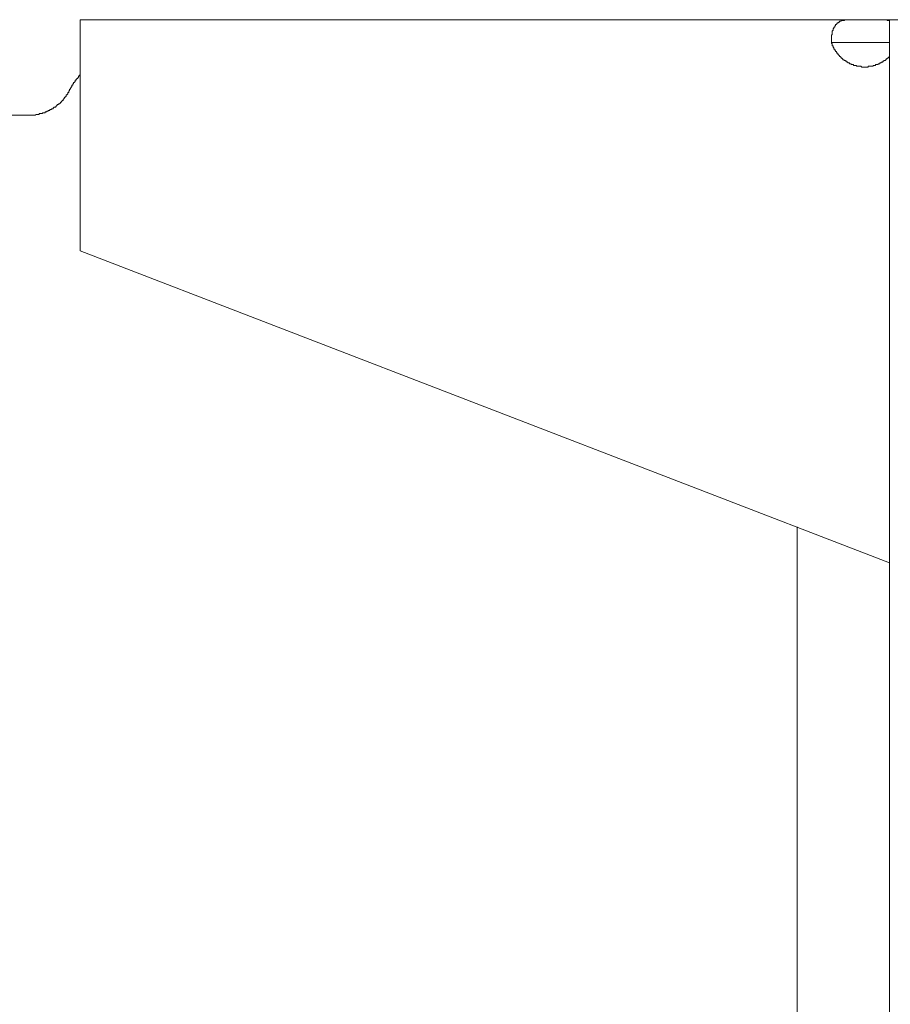
# Model space of a CAD drawing. Units: inches. Extents: x -1012 to 1113, y -938 to 595.
# Drawn here: x -223 to -147, y 162 to 247 of the extents above; entities that cross this region are included whole.
import ezdxf

# ---------------------------------------------------------------- set-up
doc = ezdxf.new("R2010")
doc.units = ezdxf.units.IN
doc.header["$MEASUREMENT"] = 0
doc.layers.add('图层 1', color=7, linetype='Continuous')

msp = doc.modelspace()

# ---------------------------------------------------------------- linework, layer by layer
at = {"layer": '图层 1', "color": 7, "lineweight": 9}
for points in [[(-217.529, 246.839), (-217.529, 226.84)], [(-217.529, 246.839), (-107.499, 246.839)], [(-152.512, 244.865), (-152.512, 244.931), (-152.512, 245.002), (-152.512, 245.072), (-152.512, 245.143), (-152.512, 245.217), (-152.512, 245.284), (-152.512, 245.358), (-152.512, 245.425), (-152.512, 245.5), (-152.446, 245.57), (-152.446, 245.641), (-152.446, 245.707), (-152.446, 245.782), (-152.446, 245.852), (-152.371, 245.923), (-152.371, 245.989), (-152.371, 246.064), (-152.301, 246.064), (-152.301, 246.134), (-152.301, 246.205), (-152.23, 246.205), (-152.23, 246.275), (-152.16, 246.346), (-152.16, 246.416), (-152.089, 246.416), (-152.089, 246.491), (-152.014, 246.491), (-152.014, 246.557), (-151.948, 246.557), (-151.877, 246.628), (-151.807, 246.628), (-151.807, 246.698), (-151.736, 246.698), (-151.666, 246.698), (-151.666, 246.773), (-151.595, 246.773), (-151.521, 246.773), (-151.454, 246.773), (-151.38, 246.773), (-151.38, 246.839), (-151.313, 246.839), (-151.243, 246.839), (-151.172, 246.839), (-151.098, 246.839), (-151.027, 246.839), (-150.961, 246.839), (-150.886, 246.839), (-150.816, 246.839), (-150.745, 246.839), (-150.679, 246.839), (-150.604, 246.839), (-150.529, 246.839), (-150.467, 246.839), (-150.392, 246.839), (-150.322, 246.839), (-150.247, 246.839), (-150.185, 246.839), (-150.106, 246.839), (-150.036, 246.839), (-149.973, 246.839), (-149.895, 246.839), (-149.828, 246.839), (-149.758, 246.839), (-149.687, 246.839), (-149.617, 246.839), (-149.542, 246.839), (-149.48, 246.839)], [(-149.48, 246.839), (-149.401, 246.839), (-149.264, 246.839), (-149.194, 246.839), (-149.115, 246.839), (-149.048, 246.839), (-148.986, 246.839), (-148.911, 246.839), (-148.833, 246.839), (-148.766, 246.839), (-148.7, 246.839), (-148.629, 246.839), (-148.555, 246.839), (-148.488, 246.839), (-148.414, 246.839), (-148.339, 246.839), (-148.273, 246.839), (-148.202, 246.839), (-148.132, 246.839), (-148.061, 246.839), (-147.995, 246.839), (-147.92, 246.839), (-147.845, 246.839), (-147.779, 246.839), (-147.708, 246.839), (-147.708, 246.773), (-147.638, 246.773), (-147.563, 246.773), (-147.501, 246.773)], [(-147.501, -533.83), (-147.501, 246.839)], [(-152.512, 244.865), (-152.512, 244.786), (-152.446, 244.786), (-152.446, 244.724), (-152.446, 244.645), (-152.446, 244.579), (-152.371, 244.579), (-152.371, 244.508), (-152.371, 244.438), (-152.301, 244.438), (-152.301, 244.371), (-152.301, 244.292), (-152.23, 244.292), (-152.23, 244.226), (-152.16, 244.155), (-152.16, 244.085), (-152.089, 244.085), (-152.089, 244.014), (-152.014, 243.94), (-152.014, 243.873), (-151.948, 243.873), (-151.948, 243.799), (-151.877, 243.799), (-151.877, 243.728), (-151.807, 243.728), (-151.807, 243.658), (-151.736, 243.658), (-151.736, 243.591), (-151.666, 243.591), (-151.666, 243.521), (-151.595, 243.521), (-151.595, 243.446), (-151.521, 243.446), (-151.521, 243.376), (-151.454, 243.376), (-151.38, 243.305), (-151.313, 243.305), (-151.313, 243.239), (-151.243, 243.239), (-151.172, 243.239), (-151.172, 243.168), (-151.098, 243.168), (-151.098, 243.094), (-151.027, 243.094), (-150.961, 243.094), (-150.961, 243.023), (-150.886, 243.023), (-150.816, 243.023), (-150.816, 242.952), (-150.745, 242.952), (-150.679, 242.952), (-150.604, 242.952), (-150.604, 242.882), (-150.529, 242.882), (-150.467, 242.882), (-150.392, 242.882), (-150.322, 242.811), (-150.247, 242.811), (-150.185, 242.811), (-150.106, 242.811), (-150.036, 242.811), (-149.973, 242.811), (-149.895, 242.737), (-149.828, 242.737), (-149.758, 242.737), (-149.687, 242.737), (-149.617, 242.737), (-149.542, 242.737), (-149.48, 242.737), (-149.401, 242.737), (-149.33, 242.737), (-149.33, 242.811), (-149.264, 242.811), (-149.194, 242.811), (-149.115, 242.811), (-149.048, 242.811), (-148.986, 242.811), (-148.911, 242.811), (-148.911, 242.882), (-148.833, 242.882), (-148.766, 242.882), (-148.7, 242.882), (-148.7, 242.952), (-148.629, 242.952), (-148.555, 242.952), (-148.488, 242.952), (-148.488, 243.023), (-148.414, 243.023), (-148.339, 243.023), (-148.339, 243.094), (-148.273, 243.094), (-148.202, 243.094), (-148.202, 243.168), (-148.132, 243.168), (-148.061, 243.168), (-148.061, 243.239), (-147.995, 243.239), (-147.995, 243.305), (-147.92, 243.305), (-147.845, 243.305), (-147.845, 243.376), (-147.779, 243.376), (-147.779, 243.446), (-147.708, 243.446), (-147.708, 243.521), (-147.638, 243.521), (-147.563, 243.591), (-147.501, 243.658)], [(-152.512, 244.865), (-147.501, 244.865)], [(-217.529, 242.036), (-217.604, 242.036), (-217.604, 241.961), (-217.67, 241.961), (-217.67, 241.89), (-217.67, 241.824), (-217.74, 241.824), (-217.74, 241.754), (-217.815, 241.754), (-217.815, 241.679), (-217.886, 241.679), (-217.886, 241.608), (-217.952, 241.608), (-217.952, 241.542), (-217.952, 241.467), (-218.027, 241.467), (-218.027, 241.397), (-218.097, 241.397), (-218.097, 241.326), (-218.164, 241.256), (-218.164, 241.185), (-218.238, 241.185), (-218.238, 241.115), (-218.238, 241.04), (-218.313, 241.04), (-218.313, 240.974), (-218.379, 240.903), (-218.379, 240.829), (-218.446, 240.829), (-218.446, 240.762)], [(-221.98, 238.576), (-221.91, 238.576), (-221.843, 238.576), (-221.773, 238.576), (-221.702, 238.576), (-221.627, 238.576), (-221.557, 238.576), (-221.486, 238.576), (-221.416, 238.576), (-221.345, 238.638), (-221.275, 238.638), (-221.208, 238.638), (-221.134, 238.638), (-221.063, 238.638), (-221.063, 238.717), (-220.993, 238.717), (-220.922, 238.717), (-220.852, 238.717), (-220.781, 238.717), (-220.781, 238.788), (-220.711, 238.788), (-220.64, 238.788), (-220.57, 238.788), (-220.57, 238.858), (-220.495, 238.858), (-220.424, 238.858), (-220.424, 238.929), (-220.358, 238.929), (-220.288, 238.929), (-220.288, 238.991), (-220.217, 238.991), (-220.142, 238.991), (-220.142, 239.07), (-220.076, 239.07), (-220.001, 239.07), (-220.001, 239.132), (-219.931, 239.132), (-219.86, 239.132), (-219.86, 239.207), (-219.794, 239.207), (-219.794, 239.281), (-219.727, 239.281), (-219.645, 239.281), (-219.645, 239.348), (-219.582, 239.348), (-219.582, 239.418), (-219.508, 239.418), (-219.508, 239.484), (-219.437, 239.484), (-219.367, 239.559), (-219.3, 239.559), (-219.3, 239.626), (-219.23, 239.626), (-219.23, 239.708), (-219.151, 239.708), (-219.151, 239.779), (-219.089, 239.779), (-219.089, 239.837), (-219.014, 239.837), (-219.014, 239.92), (-218.939, 239.982), (-218.877, 240.061), (-218.877, 240.123), (-218.807, 240.123), (-218.807, 240.194), (-218.736, 240.194), (-218.736, 240.268), (-218.736, 240.335), (-218.657, 240.335), (-218.657, 240.405), (-218.595, 240.405), (-218.595, 240.472), (-218.595, 240.546), (-218.52, 240.546), (-218.52, 240.621), (-218.52, 240.687), (-218.446, 240.687), (-218.446, 240.762)], [(-223.544, 238.576), (-221.98, 238.576)], [(-147.501, 199.835), (-217.529, 226.84)], [(-155.478, 202.95), (-155.478, 144.413)]]:
    msp.add_lwpolyline(points, dxfattribs=at)

doc.saveas('drawing.dxf')
